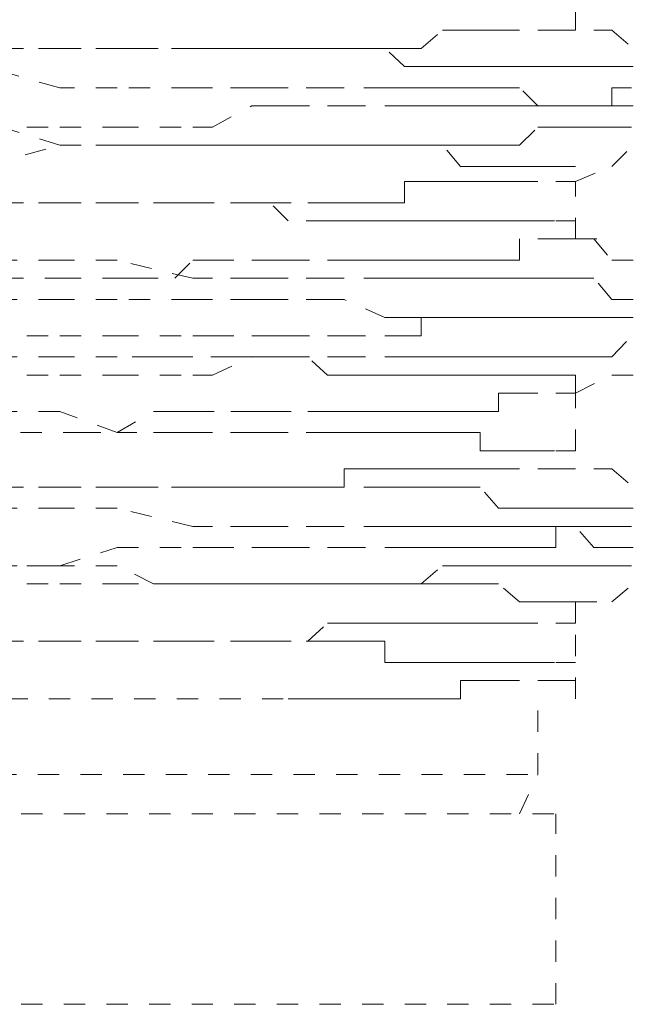
# Model space of a CAD drawing. Units: inches. Extents: x -1842 to 1363, y -1662 to 620.
# Drawn here: x -548 to -543, y -876 to -868 of the extents above; entities that cross this region are included whole.
import ezdxf

# ---------------------------------------------------------------- set-up
doc = ezdxf.new("R2010")
doc.units = ezdxf.units.IN
doc.header["$MEASUREMENT"] = 0
for name, pattern in [('AI-Linetype-1099', [0.352778, 0.176389, -0.176389]), ('AI-Linetype-1100', [0.352778, 0.176389, -0.176389]), ('AI-Linetype-1101', [0.352778, 0.176389, -0.176389]), ('AI-Linetype-1102', [0.352778, 0.176389, -0.176389]), ('AI-Linetype-1103', [0.352778, 0.176389, -0.176389]), ('AI-Linetype-1104', [0.352778, 0.176389, -0.176389]), ('AI-Linetype-1134', [0.352778, 0.176389, -0.176389]), ('AI-Linetype-1135', [0.352778, 0.176389, -0.176389]), ('AI-Linetype-1136', [0.352778, 0.176389, -0.176389]), ('AI-Linetype-1137', [0.352778, 0.176389, -0.176389]), ('AI-Linetype-1138', [0.352778, 0.176389, -0.176389]), ('AI-Linetype-1139', [0.352778, 0.176389, -0.176389]), ('AI-Linetype-1164', [0.352778, 0.176389, -0.176389]), ('AI-Linetype-1165', [0.352778, 0.176389, -0.176389]), ('AI-Linetype-1166', [0.352778, 0.176389, -0.176389]), ('AI-Linetype-1167', [0.352778, 0.176389, -0.176389]), ('AI-Linetype-1168', [0.352778, 0.176389, -0.176389]), ('AI-Linetype-1169', [0.352778, 0.176389, -0.176389]), ('AI-Linetype-1268', [0.352778, 0.176389, -0.176389]), ('AI-Linetype-1269', [0.352778, 0.176389, -0.176389]), ('AI-Linetype-1270', [0.352778, 0.176389, -0.176389]), ('AI-Linetype-1271', [0.352778, 0.176389, -0.176389]), ('AI-Linetype-1304', [0.352778, 0.176389, -0.176389]), ('AI-Linetype-1305', [0.352778, 0.176389, -0.176389]), ('AI-Linetype-1306', [0.352778, 0.176389, -0.176389]), ('AI-Linetype-1307', [0.352778, 0.176389, -0.176389]), ('AI-Linetype-1338', [0.352778, 0.176389, -0.176389]), ('AI-Linetype-1339', [0.352778, 0.176389, -0.176389]), ('AI-Linetype-1340', [0.352778, 0.176389, -0.176389]), ('AI-Linetype-1341', [0.352778, 0.176389, -0.176389]), ('AI-Linetype-142', [0.352778, 0.176389, -0.176389]), ('AI-Linetype-143', [0.352778, 0.176389, -0.176389]), ('AI-Linetype-144', [0.352778, 0.176389, -0.176389]), ('AI-Linetype-1456', [0.352778, 0.176389, -0.176389]), ('AI-Linetype-1457', [0.352778, 0.176389, -0.176389]), ('AI-Linetype-1458', [0.352778, 0.176389, -0.176389]), ('AI-Linetype-1459', [0.352778, 0.176389, -0.176389]), ('AI-Linetype-1460', [0.352778, 0.176389, -0.176389]), ('AI-Linetype-1461', [0.352778, 0.176389, -0.176389]), ('AI-Linetype-1491', [0.352778, 0.176389, -0.176389]), ('AI-Linetype-1492', [0.352778, 0.176389, -0.176389]), ('AI-Linetype-1493', [0.352778, 0.176389, -0.176389]), ('AI-Linetype-1494', [0.352778, 0.176389, -0.176389]), ('AI-Linetype-1495', [0.352778, 0.176389, -0.176389]), ('AI-Linetype-1496', [0.352778, 0.176389, -0.176389]), ('AI-Linetype-1527', [0.352778, 0.176389, -0.176389]), ('AI-Linetype-1528', [0.352778, 0.176389, -0.176389]), ('AI-Linetype-1529', [0.352778, 0.176389, -0.176389]), ('AI-Linetype-1530', [0.352778, 0.176389, -0.176389]), ('AI-Linetype-1531', [0.352778, 0.176389, -0.176389]), ('AI-Linetype-1532', [0.352778, 0.176389, -0.176389]), ('AI-Linetype-1622', [0.352778, 0.176389, -0.176389]), ('AI-Linetype-1623', [0.352778, 0.176389, -0.176389]), ('AI-Linetype-1656', [0.352778, 0.176389, -0.176389]), ('AI-Linetype-1657', [0.352778, 0.176389, -0.176389]), ('AI-Linetype-1658', [0.352778, 0.176389, -0.176389]), ('AI-Linetype-1659', [0.352778, 0.176389, -0.176389]), ('AI-Linetype-1692', [0.352778, 0.176389, -0.176389]), ('AI-Linetype-1693', [0.352778, 0.176389, -0.176389]), ('AI-Linetype-1694', [0.352778, 0.176389, -0.176389]), ('AI-Linetype-1695', [0.352778, 0.176389, -0.176389]), ('AI-Linetype-1728', [0.352778, 0.176389, -0.176389]), ('AI-Linetype-1729', [0.352778, 0.176389, -0.176389]), ('AI-Linetype-1744', [0.352778, 0.176389, -0.176389]), ('AI-Linetype-1747', [0.352778, 0.176389, -0.176389]), ('AI-Linetype-1762', [0.352778, 0.176389, -0.176389]), ('AI-Linetype-1763', [0.352778, 0.176389, -0.176389]), ('AI-Linetype-1764', [0.352778, 0.176389, -0.176389]), ('AI-Linetype-1768', [0.352778, 0.176389, -0.176389]), ('AI-Linetype-1773', [0.352778, 0.176389, -0.176389]), ('AI-Linetype-1862', [0.352778, 0.176389, -0.176389]), ('AI-Linetype-1863', [0.352778, 0.176389, -0.176389]), ('AI-Linetype-1868', [0.352778, 0.176389, -0.176389]), ('AI-Linetype-1869', [0.352778, 0.176389, -0.176389]), ('AI-Linetype-1878', [0.352778, 0.176389, -0.176389]), ('AI-Linetype-1879', [0.352778, 0.176389, -0.176389]), ('AI-Linetype-1884', [0.352778, 0.176389, -0.176389]), ('AI-Linetype-1885', [0.352778, 0.176389, -0.176389]), ('AI-Linetype-1896', [0.352778, 0.176389, -0.176389]), ('AI-Linetype-1897', [0.352778, 0.176389, -0.176389]), ('AI-Linetype-1902', [0.352778, 0.176389, -0.176389]), ('AI-Linetype-1903', [0.352778, 0.176389, -0.176389]), ('AI-Linetype-1947', [0.352778, 0.176389, -0.176389]), ('AI-Linetype-1948', [0.352778, 0.176389, -0.176389]), ('AI-Linetype-1949', [0.352778, 0.176389, -0.176389]), ('AI-Linetype-1950', [0.352778, 0.176389, -0.176389]), ('AI-Linetype-1951', [0.352778, 0.176389, -0.176389]), ('AI-Linetype-1952', [0.352778, 0.176389, -0.176389]), ('AI-Linetype-1953', [0.352778, 0.176389, -0.176389]), ('AI-Linetype-199', [0.352778, 0.176389, -0.176389]), ('AI-Linetype-201', [0.352778, 0.176389, -0.176389]), ('AI-Linetype-202', [0.352778, 0.176389, -0.176389]), ('AI-Linetype-203', [0.352778, 0.176389, -0.176389]), ('AI-Linetype-2030', [0.352778, 0.176389, -0.176389]), ('AI-Linetype-205', [0.352778, 0.176389, -0.176389]), ('AI-Linetype-206', [0.352778, 0.176389, -0.176389]), ('AI-Linetype-209', [0.352778, 0.176389, -0.176389]), ('AI-Linetype-210', [0.352778, 0.176389, -0.176389]), ('AI-Linetype-212', [0.352778, 0.176389, -0.176389]), ('AI-Linetype-214', [0.352778, 0.176389, -0.176389]), ('AI-Linetype-216', [0.352778, 0.176389, -0.176389]), ('AI-Linetype-217', [0.352778, 0.176389, -0.176389]), ('AI-Linetype-340', [0.352778, 0.176389, -0.176389]), ('AI-Linetype-341', [0.352778, 0.176389, -0.176389]), ('AI-Linetype-342', [0.352778, 0.176389, -0.176389]), ('AI-Linetype-343', [0.352778, 0.176389, -0.176389]), ('AI-Linetype-344', [0.352778, 0.176389, -0.176389]), ('AI-Linetype-345', [0.352778, 0.176389, -0.176389]), ('AI-Linetype-346', [0.352778, 0.176389, -0.176389]), ('AI-Linetype-407', [0.352778, 0.176389, -0.176389]), ('AI-Linetype-408', [0.352778, 0.176389, -0.176389]), ('AI-Linetype-409', [0.352778, 0.176389, -0.176389]), ('AI-Linetype-410', [0.352778, 0.176389, -0.176389]), ('AI-Linetype-411', [0.352778, 0.176389, -0.176389]), ('AI-Linetype-412', [0.352778, 0.176389, -0.176389]), ('AI-Linetype-413', [0.352778, 0.176389, -0.176389]), ('AI-Linetype-423', [0.352778, 0.176389, -0.176389]), ('AI-Linetype-424', [0.352778, 0.176389, -0.176389]), ('AI-Linetype-425', [0.352778, 0.176389, -0.176389]), ('AI-Linetype-426', [0.352778, 0.176389, -0.176389]), ('AI-Linetype-427', [0.352778, 0.176389, -0.176389]), ('AI-Linetype-428', [0.352778, 0.176389, -0.176389]), ('AI-Linetype-429', [0.352778, 0.176389, -0.176389]), ('AI-Linetype-482', [0.352778, 0.176389, -0.176389]), ('AI-Linetype-483', [0.352778, 0.176389, -0.176389]), ('AI-Linetype-488', [0.352778, 0.176389, -0.176389]), ('AI-Linetype-489', [0.352778, 0.176389, -0.176389]), ('AI-Linetype-498', [0.352778, 0.176389, -0.176389]), ('AI-Linetype-499', [0.352778, 0.176389, -0.176389]), ('AI-Linetype-504', [0.352778, 0.176389, -0.176389]), ('AI-Linetype-505', [0.352778, 0.176389, -0.176389]), ('AI-Linetype-514', [0.352778, 0.176389, -0.176389]), ('AI-Linetype-515', [0.352778, 0.176389, -0.176389]), ('AI-Linetype-520', [0.352778, 0.176389, -0.176389]), ('AI-Linetype-521', [0.352778, 0.176389, -0.176389]), ('AI-Linetype-559', [0.352778, 0.176389, -0.176389]), ('AI-Linetype-560', [0.352778, 0.176389, -0.176389]), ('AI-Linetype-561', [0.352778, 0.176389, -0.176389]), ('AI-Linetype-569', [0.352778, 0.176389, -0.176389]), ('AI-Linetype-570', [0.352778, 0.176389, -0.176389]), ('AI-Linetype-571', [0.352778, 0.176389, -0.176389]), ('AI-Linetype-572', [0.352778, 0.176389, -0.176389]), ('AI-Linetype-573', [0.352778, 0.176389, -0.176389]), ('AI-Linetype-574', [0.352778, 0.176389, -0.176389]), ('AI-Linetype-575', [0.352778, 0.176389, -0.176389]), ('AI-Linetype-576', [0.352778, 0.176389, -0.176389]), ('AI-Linetype-584', [0.352778, 0.176389, -0.176389]), ('AI-Linetype-585', [0.352778, 0.176389, -0.176389]), ('AI-Linetype-586', [0.352778, 0.176389, -0.176389]), ('AI-Linetype-587', [0.352778, 0.176389, -0.176389]), ('AI-Linetype-588', [0.352778, 0.176389, -0.176389]), ('AI-Linetype-589', [0.352778, 0.176389, -0.176389]), ('AI-Linetype-590', [0.352778, 0.176389, -0.176389])]:
    doc.linetypes.add(name, pattern=pattern)
doc.layers.add('图层 1', color=7, linetype='Continuous')

msp = doc.modelspace()

# ---------------------------------------------------------------- linework, layer by layer
at = {"layer": '图层 1', "color": 7, "linetype": 'AI-Linetype-1763', "lineweight": 5}
msp.add_lwpolyline([(-543.109, -867.7633), (-543.109, -867.112)], dxfattribs=at)
at = {"layer": '图层 1', "color": 7, "linetype": 'AI-Linetype-560', "lineweight": 5}
msp.add_lwpolyline([(-545.1629, -867.9136), (-545.0252, -867.9136), (-544.8498, -867.9136), (-544.687, -867.9136), (-544.5242, -867.9136), (-544.3864, -867.9136), (-544.2111, -867.7633), (-544.0608, -867.7633), (-543.898, -867.7633), (-543.7477, -867.7633), (-543.5724, -867.7633)], dxfattribs=at)
at = {"layer": '图层 1', "color": 7, "linetype": 'AI-Linetype-559', "lineweight": 5}
msp.add_lwpolyline([(-543.4221, -867.7633), (-543.2718, -867.7633), (-543.109, -867.7633)], dxfattribs=at)
at = {"layer": '图层 1', "color": 7, "linetype": 'AI-Linetype-217', "lineweight": 5}
msp.add_lwpolyline([(-542.9587, -867.7633), (-542.8084, -867.7633)], dxfattribs=at)
at = {"layer": '图层 1', "color": 7, "linetype": 'AI-Linetype-205', "lineweight": 5}
msp.add_lwpolyline([(-542.8084, -867.7633), (-542.633, -867.9136)], dxfattribs=at)
at = {"layer": '图层 1', "color": 7, "linetype": 'AI-Linetype-1456', "lineweight": 5}
msp.add_lwpolyline([(-547.3797, -867.9136), (-548.006, -867.9136)], dxfattribs=at)
at = {"layer": '图层 1', "color": 7, "linetype": 'AI-Linetype-1623', "lineweight": 5}
msp.add_lwpolyline([(-547.8557, -867.9136), (-547.3797, -867.9136)], dxfattribs=at)
at = {"layer": '图层 1', "color": 7, "linetype": 'AI-Linetype-1457', "lineweight": 5}
msp.add_lwpolyline([(-546.9038, -867.9136), (-547.3797, -867.9136)], dxfattribs=at)
at = {"layer": '图层 1', "color": 7, "linetype": 'AI-Linetype-1622', "lineweight": 5}
msp.add_lwpolyline([(-547.3797, -867.9136), (-546.9038, -867.9136)], dxfattribs=at)
at = {"layer": '图层 1', "color": 7, "linetype": 'AI-Linetype-561', "lineweight": 5}
msp.add_lwpolyline([(-546.9038, -867.9136), (-546.741, -867.9136), (-546.4279, -867.9136), (-546.2776, -867.9136), (-546.1148, -867.9136), (-545.7892, -867.9136), (-545.6389, -867.9136), (-545.4886, -867.9136), (-545.1629, -867.9136)], dxfattribs=at)
at = {"layer": '图层 1', "color": 7, "linetype": 'AI-Linetype-1458', "lineweight": 5}
msp.add_lwpolyline([(-546.2776, -867.9136), (-546.9038, -867.9136)], dxfattribs=at)
at = {"layer": '图层 1', "color": 7, "linetype": 'AI-Linetype-482', "lineweight": 5}
msp.add_lwpolyline([(-544.5242, -868.0639), (-544.687, -867.9136), (-545.0252, -867.9136), (-545.1629, -867.9136), (-545.4886, -867.9136), (-545.6389, -867.9136), (-545.7892, -867.9136), (-546.1148, -867.9136), (-546.2776, -867.9136)], dxfattribs=at)
at = {"layer": '图层 1', "color": 7, "linetype": 'AI-Linetype-1099', "lineweight": 5}
msp.add_lwpolyline([(-547.3797, -868.2392), (-548.006, -868.0639)], dxfattribs=at)
at = {"layer": '图层 1', "color": 7, "linetype": 'AI-Linetype-483', "lineweight": 5}
msp.add_lwpolyline([(-542.633, -868.0639), (-542.8084, -868.0639), (-542.9587, -868.0639), (-543.109, -868.0639), (-543.2718, -868.0639), (-543.4221, -868.0639), (-543.5724, -868.0639), (-543.7477, -868.0639), (-543.898, -868.0639), (-544.0608, -868.0639), (-544.2111, -868.0639), (-544.3864, -868.0639), (-544.5242, -868.0639)], dxfattribs=at)
at = {"layer": '图层 1', "color": 7, "linetype": 'AI-Linetype-1100', "lineweight": 5}
msp.add_lwpolyline([(-546.9038, -868.2392), (-547.3797, -868.2392)], dxfattribs=at)
at = {"layer": '图层 1', "color": 7, "linetype": 'AI-Linetype-1101', "lineweight": 5}
msp.add_lwpolyline([(-546.2776, -868.2392), (-546.9038, -868.2392)], dxfattribs=at)
at = {"layer": '图层 1', "color": 7, "linetype": 'AI-Linetype-1862', "lineweight": 5}
msp.add_lwpolyline([(-544.5242, -868.2392), (-544.687, -868.2392), (-545.0252, -868.2392), (-545.1629, -868.2392), (-545.4886, -868.2392), (-545.6389, -868.2392), (-545.7892, -868.2392), (-546.1148, -868.2392), (-546.2776, -868.2392)], dxfattribs=at)
at = {"layer": '图层 1', "color": 7, "linetype": 'AI-Linetype-488', "lineweight": 5}
msp.add_lwpolyline([(-544.5242, -868.3895), (-544.3864, -868.3895), (-544.2111, -868.3895), (-544.0608, -868.3895), (-543.898, -868.3895), (-543.7477, -868.3895), (-543.5724, -868.3895), (-543.4221, -868.3895), (-543.2718, -868.3895), (-543.109, -868.3895), (-542.9587, -868.3895), (-542.8084, -868.3895), (-542.8084, -868.2392), (-542.6456, -868.2392)], dxfattribs=at)
at = {"layer": '图层 1', "color": 7, "linetype": 'AI-Linetype-1863', "lineweight": 5}
msp.add_lwpolyline([(-542.633, -868.3895), (-542.8084, -868.3895), (-542.9587, -868.3895), (-543.109, -868.3895), (-543.2718, -868.3895), (-543.4221, -868.3895), (-543.5724, -868.2392), (-543.7477, -868.2392), (-543.898, -868.2392), (-544.0608, -868.2392), (-544.2111, -868.2392), (-544.3864, -868.2392), (-544.5242, -868.2392)], dxfattribs=at)
at = {"layer": '图层 1', "color": 7, "linetype": 'AI-Linetype-489', "lineweight": 5}
msp.add_lwpolyline([(-546.2776, -868.5648), (-546.1148, -868.5648), (-545.7892, -868.3895), (-545.6389, -868.3895), (-545.4886, -868.3895), (-545.1629, -868.3895), (-545.0252, -868.3895), (-544.687, -868.3895), (-544.5242, -868.3895)], dxfattribs=at)
at = {"layer": '图层 1', "color": 7, "linetype": 'AI-Linetype-1461', "lineweight": 5}
msp.add_lwpolyline([(-548.006, -868.5648), (-547.3797, -868.5648)], dxfattribs=at)
at = {"layer": '图层 1', "color": 7, "linetype": 'AI-Linetype-1268', "lineweight": 5}
msp.add_lwpolyline([(-547.3797, -868.7151), (-547.8557, -868.5648)], dxfattribs=at)
at = {"layer": '图层 1', "color": 7, "linetype": 'AI-Linetype-1460', "lineweight": 5}
msp.add_lwpolyline([(-547.3797, -868.5648), (-546.9038, -868.5648)], dxfattribs=at)
at = {"layer": '图层 1', "color": 7, "linetype": 'AI-Linetype-1459', "lineweight": 5}
msp.add_lwpolyline([(-546.9038, -868.5648), (-546.2776, -868.5648)], dxfattribs=at)
at = {"layer": '图层 1', "color": 7, "linetype": 'AI-Linetype-1868', "lineweight": 5}
msp.add_lwpolyline([(-544.5242, -868.7151), (-544.3864, -868.7151), (-544.2111, -868.7151), (-544.0608, -868.7151), (-543.898, -868.7151), (-543.7477, -868.7151), (-543.5724, -868.7151), (-543.4221, -868.5648), (-543.2718, -868.5648), (-543.109, -868.5648), (-542.9587, -868.5648), (-542.8084, -868.5648), (-542.6456, -868.5648)], dxfattribs=at)
at = {"layer": '图层 1', "color": 7, "linetype": 'AI-Linetype-1104', "lineweight": 5}
msp.add_lwpolyline([(-548.006, -868.8905), (-547.3797, -868.7151)], dxfattribs=at)
at = {"layer": '图层 1', "color": 7, "linetype": 'AI-Linetype-1103', "lineweight": 5}
msp.add_lwpolyline([(-547.3797, -868.7151), (-546.9038, -868.7151)], dxfattribs=at)
at = {"layer": '图层 1', "color": 7, "linetype": 'AI-Linetype-1269', "lineweight": 5}
msp.add_lwpolyline([(-546.9038, -868.7151), (-547.3797, -868.7151)], dxfattribs=at)
at = {"layer": '图层 1', "color": 7, "linetype": 'AI-Linetype-1102', "lineweight": 5}
msp.add_lwpolyline([(-546.9038, -868.7151), (-546.2776, -868.7151)], dxfattribs=at)
at = {"layer": '图层 1', "color": 7, "linetype": 'AI-Linetype-1947', "lineweight": 5}
msp.add_lwpolyline([(-545.1629, -868.7151), (-545.3258, -868.7151), (-545.6389, -868.7151), (-545.7892, -868.7151), (-545.952, -868.7151), (-546.2776, -868.7151), (-546.4279, -868.7151), (-546.6032, -868.7151), (-546.9038, -868.7151)], dxfattribs=at)
at = {"layer": '图层 1', "color": 7, "linetype": 'AI-Linetype-1869', "lineweight": 5}
msp.add_lwpolyline([(-546.2776, -868.7151), (-546.1148, -868.7151), (-545.7892, -868.7151), (-545.6389, -868.7151), (-545.4886, -868.7151), (-545.1629, -868.7151), (-545.0252, -868.7151), (-544.687, -868.7151), (-544.5242, -868.7151)], dxfattribs=at)
at = {"layer": '图层 1', "color": 7, "linetype": 'AI-Linetype-1948', "lineweight": 5}
msp.add_lwpolyline([(-543.4221, -868.8905), (-543.5724, -868.8905), (-543.7477, -868.8905), (-543.898, -868.8905), (-544.0608, -868.8905), (-544.2111, -868.7151), (-544.3864, -868.7151), (-544.5242, -868.7151), (-544.687, -868.7151), (-544.8498, -868.7151), (-545.0252, -868.7151), (-545.1629, -868.7151)], dxfattribs=at)
at = {"layer": '图层 1', "color": 7, "linetype": 'AI-Linetype-199', "lineweight": 5}
msp.add_lwpolyline([(-542.8084, -868.8905), (-542.633, -868.7151)], dxfattribs=at)
at = {"layer": '图层 1', "color": 7, "linetype": 'AI-Linetype-1949', "lineweight": 5}
msp.add_lwpolyline([(-543.4221, -868.8905), (-543.2718, -868.8905)], dxfattribs=at)
at = {"layer": '图层 1', "color": 7, "linetype": 'AI-Linetype-1950', "lineweight": 5}
msp.add_lwpolyline([(-543.109, -868.8905), (-543.2718, -868.8905)], dxfattribs=at)
at = {"layer": '图层 1', "color": 7, "linetype": 'AI-Linetype-209', "lineweight": 5}
msp.add_lwpolyline([(-543.109, -869.0157), (-542.8209, -868.8905)], dxfattribs=at)
at = {"layer": '图层 1', "color": 7, "linetype": 'AI-Linetype-1952', "lineweight": 5}
msp.add_lwpolyline([(-545.1629, -869.191), (-545.0252, -869.191), (-544.8498, -869.191), (-544.687, -869.191), (-544.5242, -869.191), (-544.5242, -869.0157), (-544.3864, -869.0157), (-544.2111, -869.0157), (-544.0608, -869.0157), (-543.898, -869.0157), (-543.7477, -869.0157), (-543.5724, -869.0157), (-543.4221, -869.0157)], dxfattribs=at)
at = {"layer": '图层 1', "color": 7, "linetype": 'AI-Linetype-1951', "lineweight": 5}
msp.add_lwpolyline([(-543.2718, -869.0157), (-543.109, -869.0157)], dxfattribs=at)
at = {"layer": '图层 1', "color": 7, "linetype": 'AI-Linetype-1764', "lineweight": 5}
msp.add_lwpolyline([(-543.109, -869.4916), (-543.109, -869.0157)], dxfattribs=at)
at = {"layer": '图层 1', "color": 7, "linetype": 'AI-Linetype-1271', "lineweight": 5}
msp.add_lwpolyline([(-547.8557, -869.191), (-547.3797, -869.191)], dxfattribs=at)
at = {"layer": '图层 1', "color": 7, "linetype": 'AI-Linetype-1656', "lineweight": 5}
msp.add_lwpolyline([(-547.3797, -869.191), (-547.8557, -869.191)], dxfattribs=at)
at = {"layer": '图层 1', "color": 7, "linetype": 'AI-Linetype-1270', "lineweight": 5}
msp.add_lwpolyline([(-547.3797, -869.191), (-546.9038, -869.191)], dxfattribs=at)
at = {"layer": '图层 1', "color": 7, "linetype": 'AI-Linetype-1657', "lineweight": 5}
msp.add_lwpolyline([(-546.9038, -869.191), (-547.3797, -869.191)], dxfattribs=at)
at = {"layer": '图层 1', "color": 7, "linetype": 'AI-Linetype-569', "lineweight": 5}
msp.add_lwpolyline([(-545.1629, -869.3413), (-545.4886, -869.3413), (-545.6389, -869.191), (-545.7892, -869.191), (-546.1148, -869.191), (-546.2776, -869.191), (-546.4279, -869.191), (-546.741, -869.191), (-546.9038, -869.191)], dxfattribs=at)
at = {"layer": '图层 1', "color": 7, "linetype": 'AI-Linetype-1953', "lineweight": 5}
msp.add_lwpolyline([(-546.9038, -869.191), (-546.6032, -869.191), (-546.4279, -869.191), (-546.2776, -869.191), (-545.9645, -869.191), (-545.7892, -869.191), (-545.6389, -869.191), (-545.3258, -869.191), (-545.1629, -869.191)], dxfattribs=at)
at = {"layer": '图层 1', "color": 7, "linetype": 'AI-Linetype-570', "lineweight": 5}
msp.add_lwpolyline([(-543.5724, -869.3413), (-543.7477, -869.3413), (-543.898, -869.3413), (-544.0608, -869.3413), (-544.2111, -869.3413), (-544.3864, -869.3413), (-544.5242, -869.3413), (-544.687, -869.3413), (-544.8498, -869.3413), (-545.0252, -869.3413), (-545.1629, -869.3413)], dxfattribs=at)
at = {"layer": '图层 1', "color": 7, "linetype": 'AI-Linetype-571', "lineweight": 5}
msp.add_lwpolyline([(-543.5724, -869.3413), (-543.4221, -869.3413), (-543.2843, -869.3413)], dxfattribs=at)
at = {"layer": '图层 1', "color": 7, "linetype": 'AI-Linetype-572', "lineweight": 5}
msp.add_lwpolyline([(-543.109, -869.4916), (-543.109, -869.3413), (-543.2718, -869.3413)], dxfattribs=at)
at = {"layer": '图层 1', "color": 7, "linetype": 'AI-Linetype-575', "lineweight": 5}
msp.add_lwpolyline([(-545.1629, -869.667), (-545.0252, -869.667), (-544.8498, -869.667), (-544.687, -869.667), (-544.5242, -869.667), (-544.3864, -869.667), (-544.2111, -869.667), (-544.0608, -869.667), (-543.898, -869.667), (-543.7477, -869.667), (-543.5724, -869.667), (-543.5724, -869.4916)], dxfattribs=at)
at = {"layer": '图层 1', "color": 7, "linetype": 'AI-Linetype-574', "lineweight": 5}
msp.add_lwpolyline([(-543.109, -869.4916), (-543.2718, -869.4916), (-543.4221, -869.4916)], dxfattribs=at)
at = {"layer": '图层 1', "color": 7, "linetype": 'AI-Linetype-573', "lineweight": 5}
msp.add_lwpolyline([(-543.109, -869.4916), (-542.8209, -869.4916)], dxfattribs=at)
at = {"layer": '图层 1', "color": 7, "linetype": 'AI-Linetype-216', "lineweight": 5}
msp.add_lwpolyline([(-542.9587, -869.4916), (-542.8084, -869.667)], dxfattribs=at)
at = {"layer": '图层 1', "color": 7, "linetype": 'AI-Linetype-1491', "lineweight": 5}
msp.add_lwpolyline([(-547.3797, -869.667), (-548.006, -869.667)], dxfattribs=at)
at = {"layer": '图层 1', "color": 7, "linetype": 'AI-Linetype-1492', "lineweight": 5}
msp.add_lwpolyline([(-546.9038, -869.667), (-547.3797, -869.667)], dxfattribs=at)
at = {"layer": '图层 1', "color": 7, "linetype": 'AI-Linetype-576', "lineweight": 5}
msp.add_lwpolyline([(-546.9038, -869.8173), (-546.741, -869.8173), (-546.4279, -869.8173), (-546.2776, -869.667), (-546.1148, -869.667), (-545.7892, -869.667), (-545.6389, -869.667), (-545.4886, -869.667), (-545.1629, -869.667)], dxfattribs=at)
at = {"layer": '图层 1', "color": 7, "linetype": 'AI-Linetype-1493', "lineweight": 5}
msp.add_lwpolyline([(-546.2776, -869.8173), (-546.9038, -869.667)], dxfattribs=at)
at = {"layer": '图层 1', "color": 7, "linetype": 'AI-Linetype-203', "lineweight": 5}
msp.add_lwpolyline([(-542.8084, -869.667), (-542.633, -869.667)], dxfattribs=at)
at = {"layer": '图层 1', "color": 7, "linetype": 'AI-Linetype-1659', "lineweight": 5}
msp.add_lwpolyline([(-547.8557, -869.8173), (-547.3797, -869.8173)], dxfattribs=at)
at = {"layer": '图层 1', "color": 7, "linetype": 'AI-Linetype-1658', "lineweight": 5}
msp.add_lwpolyline([(-547.3797, -869.8173), (-546.9038, -869.8173)], dxfattribs=at)
at = {"layer": '图层 1', "color": 7, "linetype": 'AI-Linetype-498', "lineweight": 5}
msp.add_lwpolyline([(-544.5242, -869.8173), (-544.687, -869.8173), (-545.0252, -869.8173), (-545.1629, -869.8173), (-545.4886, -869.8173), (-545.6389, -869.8173), (-545.7892, -869.8173), (-546.1148, -869.8173), (-546.2776, -869.8173)], dxfattribs=at)
at = {"layer": '图层 1', "color": 7, "linetype": 'AI-Linetype-499', "lineweight": 5}
msp.add_lwpolyline([(-542.633, -869.9926), (-542.8084, -869.9926), (-542.9587, -869.8173), (-543.109, -869.8173), (-543.2718, -869.8173), (-543.4221, -869.8173), (-543.5724, -869.8173), (-543.7477, -869.8173), (-543.898, -869.8173), (-544.0608, -869.8173), (-544.2111, -869.8173), (-544.3864, -869.8173), (-544.5242, -869.8173)], dxfattribs=at)
at = {"layer": '图层 1', "color": 7, "linetype": 'AI-Linetype-1134', "lineweight": 5}
msp.add_lwpolyline([(-547.3797, -869.9926), (-548.006, -869.9926)], dxfattribs=at)
at = {"layer": '图层 1', "color": 7, "linetype": 'AI-Linetype-1135', "lineweight": 5}
msp.add_lwpolyline([(-546.9038, -869.9926), (-547.3797, -869.9926)], dxfattribs=at)
at = {"layer": '图层 1', "color": 7, "linetype": 'AI-Linetype-1136', "lineweight": 5}
msp.add_lwpolyline([(-546.2776, -869.9926), (-546.9038, -869.9926)], dxfattribs=at)
at = {"layer": '图层 1', "color": 7, "linetype": 'AI-Linetype-1878', "lineweight": 5}
msp.add_lwpolyline([(-544.5242, -870.1429), (-544.687, -870.1429), (-545.0252, -869.9926), (-545.1629, -869.9926), (-545.4886, -869.9926), (-545.6389, -869.9926), (-545.7892, -869.9926), (-546.1148, -869.9926), (-546.2776, -869.9926)], dxfattribs=at)
at = {"layer": '图层 1', "color": 7, "linetype": 'AI-Linetype-504', "lineweight": 5}
msp.add_lwpolyline([(-544.5242, -870.2932), (-544.3864, -870.2932), (-544.3864, -870.1429), (-544.2111, -870.1429), (-544.0608, -870.1429), (-543.898, -870.1429), (-543.7477, -870.1429), (-543.5724, -870.1429), (-543.4221, -870.1429), (-543.2718, -870.1429), (-543.109, -870.1429), (-542.9587, -870.1429), (-542.8084, -870.1429), (-542.6456, -870.1429)], dxfattribs=at)
at = {"layer": '图层 1', "color": 7, "linetype": 'AI-Linetype-1879', "lineweight": 5}
msp.add_lwpolyline([(-542.633, -870.1429), (-542.8084, -870.1429), (-542.9587, -870.1429), (-543.109, -870.1429), (-543.2718, -870.1429), (-543.4221, -870.1429), (-543.5724, -870.1429), (-543.7477, -870.1429), (-543.898, -870.1429), (-544.0608, -870.1429), (-544.2111, -870.1429), (-544.3864, -870.1429), (-544.5242, -870.1429)], dxfattribs=at)
at = {"layer": '图层 1', "color": 7, "linetype": 'AI-Linetype-1496', "lineweight": 5}
msp.add_lwpolyline([(-548.006, -870.2932), (-547.3797, -870.2932)], dxfattribs=at)
at = {"layer": '图层 1', "color": 7, "linetype": 'AI-Linetype-1495', "lineweight": 5}
msp.add_lwpolyline([(-547.3797, -870.2932), (-546.9038, -870.2932)], dxfattribs=at)
at = {"layer": '图层 1', "color": 7, "linetype": 'AI-Linetype-1494', "lineweight": 5}
msp.add_lwpolyline([(-546.9038, -870.2932), (-546.2776, -870.2932)], dxfattribs=at)
at = {"layer": '图层 1', "color": 7, "linetype": 'AI-Linetype-505', "lineweight": 5}
msp.add_lwpolyline([(-546.2776, -870.2932), (-546.1148, -870.2932), (-545.7892, -870.2932), (-545.6389, -870.2932), (-545.4886, -870.2932), (-545.1629, -870.2932), (-545.0252, -870.2932), (-544.687, -870.2932), (-544.5242, -870.2932)], dxfattribs=at)
at = {"layer": '图层 1', "color": 7, "linetype": 'AI-Linetype-1884', "lineweight": 5}
msp.add_lwpolyline([(-544.5242, -870.4685), (-544.3864, -870.4685), (-544.2111, -870.4685), (-544.0608, -870.4685), (-543.898, -870.4685), (-543.7477, -870.4685), (-543.5724, -870.4685), (-543.4221, -870.4685), (-543.2718, -870.4685), (-543.109, -870.4685), (-542.9587, -870.4685), (-542.8084, -870.4685), (-542.6456, -870.2932)], dxfattribs=at)
at = {"layer": '图层 1', "color": 7, "linetype": 'AI-Linetype-1304', "lineweight": 5}
msp.add_lwpolyline([(-547.3797, -870.4685), (-547.8557, -870.4685)], dxfattribs=at)
at = {"layer": '图层 1', "color": 7, "linetype": 'AI-Linetype-1305', "lineweight": 5}
msp.add_lwpolyline([(-546.9038, -870.4685), (-547.3797, -870.4685)], dxfattribs=at)
at = {"layer": '图层 1', "color": 7, "linetype": 'AI-Linetype-407', "lineweight": 5}
msp.add_lwpolyline([(-545.1629, -870.6188), (-545.3258, -870.4685), (-545.6389, -870.4685), (-545.7892, -870.4685), (-545.952, -870.4685), (-546.2776, -870.4685), (-546.4279, -870.4685), (-546.6032, -870.4685), (-546.9038, -870.4685)], dxfattribs=at)
at = {"layer": '图层 1', "color": 7, "linetype": 'AI-Linetype-1885', "lineweight": 5}
msp.add_lwpolyline([(-546.2776, -870.6188), (-546.1148, -870.6188), (-545.7892, -870.4685), (-545.6389, -870.4685), (-545.4886, -870.4685), (-545.1629, -870.4685), (-545.0252, -870.4685), (-544.687, -870.4685), (-544.5242, -870.4685)], dxfattribs=at)
at = {"layer": '图层 1', "color": 7, "linetype": 'AI-Linetype-1139', "lineweight": 5}
msp.add_lwpolyline([(-548.006, -870.6188), (-547.3797, -870.6188)], dxfattribs=at)
at = {"layer": '图层 1', "color": 7, "linetype": 'AI-Linetype-1138', "lineweight": 5}
msp.add_lwpolyline([(-547.3797, -870.6188), (-546.9038, -870.6188)], dxfattribs=at)
at = {"layer": '图层 1', "color": 7, "linetype": 'AI-Linetype-1137', "lineweight": 5}
msp.add_lwpolyline([(-546.9038, -870.6188), (-546.2776, -870.6188)], dxfattribs=at)
at = {"layer": '图层 1', "color": 7, "linetype": 'AI-Linetype-408', "lineweight": 5}
msp.add_lwpolyline([(-543.4221, -870.6188), (-543.5724, -870.6188), (-543.7477, -870.6188), (-543.898, -870.6188), (-544.0608, -870.6188), (-544.2111, -870.6188), (-544.3864, -870.6188), (-544.5242, -870.6188), (-544.687, -870.6188), (-544.8498, -870.6188), (-545.0252, -870.6188), (-545.1629, -870.6188)], dxfattribs=at)
at = {"layer": '图层 1', "color": 7, "linetype": 'AI-Linetype-409', "lineweight": 5}
msp.add_lwpolyline([(-543.4221, -870.6188), (-543.2718, -870.6188)], dxfattribs=at)
at = {"layer": '图层 1', "color": 7, "linetype": 'AI-Linetype-410', "lineweight": 5}
msp.add_lwpolyline([(-543.109, -870.7691), (-543.109, -870.6188), (-543.2718, -870.6188)], dxfattribs=at)
at = {"layer": '图层 1', "color": 7, "linetype": 'AI-Linetype-212', "lineweight": 5}
msp.add_lwpolyline([(-543.109, -870.7691), (-542.8209, -870.6188)], dxfattribs=at)
at = {"layer": '图层 1', "color": 7, "linetype": 'AI-Linetype-202', "lineweight": 5}
msp.add_lwpolyline([(-542.8084, -870.6188), (-542.633, -870.6188)], dxfattribs=at)
at = {"layer": '图层 1', "color": 7, "linetype": 'AI-Linetype-412', "lineweight": 5}
msp.add_lwpolyline([(-545.1629, -870.9194), (-545.0252, -870.9194), (-544.8498, -870.9194), (-544.687, -870.9194), (-544.5242, -870.9194), (-544.3864, -870.9194), (-544.2111, -870.9194), (-544.0608, -870.9194), (-543.898, -870.9194), (-543.7477, -870.9194), (-543.7477, -870.7691), (-543.5724, -870.7691), (-543.4221, -870.7691)], dxfattribs=at)
at = {"layer": '图层 1', "color": 7, "linetype": 'AI-Linetype-411', "lineweight": 5}
msp.add_lwpolyline([(-543.2718, -870.7691), (-543.109, -870.7691)], dxfattribs=at)
at = {"layer": '图层 1', "color": 7, "linetype": 'AI-Linetype-1762', "lineweight": 5}
msp.add_lwpolyline([(-543.109, -871.245), (-543.109, -870.7691)], dxfattribs=at)
at = {"layer": '图层 1', "color": 7, "linetype": 'AI-Linetype-1692', "lineweight": 5}
msp.add_lwpolyline([(-547.3797, -870.9194), (-547.8557, -870.9194)], dxfattribs=at)
at = {"layer": '图层 1', "color": 7, "linetype": 'AI-Linetype-1693', "lineweight": 5}
msp.add_lwpolyline([(-546.9038, -871.0947), (-547.3797, -870.9194)], dxfattribs=at)
at = {"layer": '图层 1', "color": 7, "linetype": 'AI-Linetype-413', "lineweight": 5}
msp.add_lwpolyline([(-546.9038, -871.0947), (-546.6032, -870.9194), (-546.4279, -870.9194), (-546.2776, -870.9194), (-545.9645, -870.9194), (-545.7892, -870.9194), (-545.6389, -870.9194), (-545.3258, -870.9194), (-545.1629, -870.9194)], dxfattribs=at)
at = {"layer": '图层 1', "color": 7, "linetype": 'AI-Linetype-1307', "lineweight": 5}
msp.add_lwpolyline([(-547.7054, -871.0947), (-547.2169, -871.0947)], dxfattribs=at)
at = {"layer": '图层 1', "color": 7, "linetype": 'AI-Linetype-1306', "lineweight": 5}
msp.add_lwpolyline([(-547.2169, -871.0947), (-546.9038, -871.0947)], dxfattribs=at)
at = {"layer": '图层 1', "color": 7, "linetype": 'AI-Linetype-584', "lineweight": 5}
msp.add_lwpolyline([(-545.1629, -871.0947), (-545.4886, -871.0947), (-545.6389, -871.0947), (-545.7892, -871.0947), (-546.1148, -871.0947), (-546.2776, -871.0947), (-546.4279, -871.0947), (-546.741, -871.0947), (-546.9038, -871.0947)], dxfattribs=at)
at = {"layer": '图层 1', "color": 7, "linetype": 'AI-Linetype-585', "lineweight": 5}
msp.add_lwpolyline([(-543.5724, -871.245), (-543.7477, -871.245), (-543.898, -871.245), (-543.898, -871.0947), (-544.0608, -871.0947), (-544.2111, -871.0947), (-544.3864, -871.0947), (-544.5242, -871.0947), (-544.687, -871.0947), (-544.8498, -871.0947), (-545.0252, -871.0947), (-545.1629, -871.0947)], dxfattribs=at)
at = {"layer": '图层 1', "color": 7, "linetype": 'AI-Linetype-586', "lineweight": 5}
msp.add_lwpolyline([(-543.5724, -871.245), (-543.4221, -871.245), (-543.2843, -871.245)], dxfattribs=at)
at = {"layer": '图层 1', "color": 7, "linetype": 'AI-Linetype-587', "lineweight": 5}
msp.add_lwpolyline([(-543.109, -871.245), (-543.2718, -871.245)], dxfattribs=at)
at = {"layer": '图层 1', "color": 7, "linetype": 'AI-Linetype-589', "lineweight": 5}
msp.add_lwpolyline([(-545.1629, -871.5456), (-545.0252, -871.5456), (-545.0252, -871.3953), (-544.8498, -871.3953), (-544.687, -871.3953), (-544.5242, -871.3953), (-544.3864, -871.3953), (-544.2111, -871.3953), (-544.0608, -871.3953), (-543.898, -871.3953), (-543.7477, -871.3953), (-543.5724, -871.3953)], dxfattribs=at)
at = {"layer": '图层 1', "color": 7, "linetype": 'AI-Linetype-588', "lineweight": 5}
msp.add_lwpolyline([(-543.4221, -871.3953), (-543.2718, -871.3953), (-543.109, -871.3953)], dxfattribs=at)
at = {"layer": '图层 1', "color": 7, "linetype": 'AI-Linetype-214', "lineweight": 5}
msp.add_lwpolyline([(-542.9587, -871.3953), (-542.8084, -871.3953)], dxfattribs=at)
at = {"layer": '图层 1', "color": 7, "linetype": 'AI-Linetype-206', "lineweight": 5}
msp.add_lwpolyline([(-542.8084, -871.3953), (-542.633, -871.5456)], dxfattribs=at)
at = {"layer": '图层 1', "color": 7, "linetype": 'AI-Linetype-1527', "lineweight": 5}
msp.add_lwpolyline([(-547.3797, -871.5456), (-548.006, -871.5456)], dxfattribs=at)
at = {"layer": '图层 1', "color": 7, "linetype": 'AI-Linetype-1695', "lineweight": 5}
msp.add_lwpolyline([(-547.8557, -871.5456), (-547.3797, -871.5456)], dxfattribs=at)
at = {"layer": '图层 1', "color": 7, "linetype": 'AI-Linetype-1528', "lineweight": 5}
msp.add_lwpolyline([(-546.9038, -871.5456), (-547.3797, -871.5456)], dxfattribs=at)
at = {"layer": '图层 1', "color": 7, "linetype": 'AI-Linetype-1694', "lineweight": 5}
msp.add_lwpolyline([(-547.3797, -871.5456), (-546.9038, -871.5456)], dxfattribs=at)
at = {"layer": '图层 1', "color": 7, "linetype": 'AI-Linetype-590', "lineweight": 5}
msp.add_lwpolyline([(-546.9038, -871.5456), (-546.741, -871.5456), (-546.4279, -871.5456), (-546.2776, -871.5456), (-546.1148, -871.5456), (-545.7892, -871.5456), (-545.6389, -871.5456), (-545.4886, -871.5456), (-545.1629, -871.5456)], dxfattribs=at)
at = {"layer": '图层 1', "color": 7, "linetype": 'AI-Linetype-1529', "lineweight": 5}
msp.add_lwpolyline([(-546.2776, -871.5456), (-546.9038, -871.5456)], dxfattribs=at)
at = {"layer": '图层 1', "color": 7, "linetype": 'AI-Linetype-514', "lineweight": 5}
msp.add_lwpolyline([(-544.5242, -871.5456), (-544.687, -871.5456), (-545.0252, -871.5456), (-545.1629, -871.5456), (-545.4886, -871.5456), (-545.6389, -871.5456), (-545.7892, -871.5456), (-546.1148, -871.5456), (-546.2776, -871.5456)], dxfattribs=at)
at = {"layer": '图层 1', "color": 7, "linetype": 'AI-Linetype-515', "lineweight": 5}
msp.add_lwpolyline([(-542.633, -871.721), (-542.8084, -871.721), (-542.9587, -871.721), (-543.109, -871.721), (-543.2718, -871.721), (-543.4221, -871.721), (-543.5724, -871.721), (-543.7477, -871.721), (-543.898, -871.5456), (-544.0608, -871.5456), (-544.2111, -871.5456), (-544.3864, -871.5456), (-544.5242, -871.5456)], dxfattribs=at)
at = {"layer": '图层 1', "color": 7, "linetype": 'AI-Linetype-1164', "lineweight": 5}
msp.add_lwpolyline([(-547.3797, -871.721), (-548.006, -871.721)], dxfattribs=at)
at = {"layer": '图层 1', "color": 7, "linetype": 'AI-Linetype-1165', "lineweight": 5}
msp.add_lwpolyline([(-546.9038, -871.721), (-547.3797, -871.721)], dxfattribs=at)
at = {"layer": '图层 1', "color": 7, "linetype": 'AI-Linetype-1166', "lineweight": 5}
msp.add_lwpolyline([(-546.2776, -871.8712), (-546.9038, -871.721)], dxfattribs=at)
at = {"layer": '图层 1', "color": 7, "linetype": 'AI-Linetype-1896', "lineweight": 5}
msp.add_lwpolyline([(-544.5242, -871.8712), (-544.687, -871.8712), (-545.0252, -871.8712), (-545.1629, -871.8712), (-545.4886, -871.8712), (-545.6389, -871.8712), (-545.7892, -871.8712), (-546.1148, -871.8712), (-546.2776, -871.8712)], dxfattribs=at)
at = {"layer": '图层 1', "color": 7, "linetype": 'AI-Linetype-520', "lineweight": 5}
msp.add_lwpolyline([(-544.5242, -872.0466), (-544.3864, -872.0466), (-544.2111, -872.0466), (-544.0608, -872.0466), (-543.898, -872.0466), (-543.7477, -872.0466), (-543.5724, -872.0466), (-543.4221, -872.0466), (-543.2718, -872.0466), (-543.2718, -871.8712), (-543.109, -871.8712), (-542.9587, -871.8712), (-542.8084, -871.8712), (-542.6456, -871.8712)], dxfattribs=at)
at = {"layer": '图层 1', "color": 7, "linetype": 'AI-Linetype-1897', "lineweight": 5}
msp.add_lwpolyline([(-542.633, -872.0466), (-542.8084, -872.0466), (-542.9587, -872.0466), (-543.109, -871.8712), (-543.2718, -871.8712), (-543.4221, -871.8712), (-543.5724, -871.8712), (-543.7477, -871.8712), (-543.898, -871.8712), (-544.0608, -871.8712), (-544.2111, -871.8712), (-544.3864, -871.8712), (-544.5242, -871.8712)], dxfattribs=at)
at = {"layer": '图层 1', "color": 7, "linetype": 'AI-Linetype-1531', "lineweight": 5}
msp.add_lwpolyline([(-547.3797, -872.1969), (-546.9038, -872.0466)], dxfattribs=at)
at = {"layer": '图层 1', "color": 7, "linetype": 'AI-Linetype-1530', "lineweight": 5}
msp.add_lwpolyline([(-546.9038, -872.0466), (-546.2776, -872.0466)], dxfattribs=at)
at = {"layer": '图层 1', "color": 7, "linetype": 'AI-Linetype-521', "lineweight": 5}
msp.add_lwpolyline([(-546.2776, -872.0466), (-546.1148, -872.0466), (-545.7892, -872.0466), (-545.6389, -872.0466), (-545.4886, -872.0466), (-545.1629, -872.0466), (-545.0252, -872.0466), (-544.687, -872.0466), (-544.5242, -872.0466)], dxfattribs=at)
at = {"layer": '图层 1', "color": 7, "linetype": 'AI-Linetype-1532', "lineweight": 5}
msp.add_lwpolyline([(-548.006, -872.1969), (-547.3797, -872.1969)], dxfattribs=at)
at = {"layer": '图层 1', "color": 7, "linetype": 'AI-Linetype-1338', "lineweight": 5}
msp.add_lwpolyline([(-547.3797, -872.1969), (-547.8557, -872.1969)], dxfattribs=at)
at = {"layer": '图层 1', "color": 7, "linetype": 'AI-Linetype-1339', "lineweight": 5}
msp.add_lwpolyline([(-546.9038, -872.1969), (-547.3797, -872.1969)], dxfattribs=at)
at = {"layer": '图层 1', "color": 7, "linetype": 'AI-Linetype-423', "lineweight": 5}
msp.add_lwpolyline([(-545.1629, -872.3472), (-545.3258, -872.3472), (-545.6389, -872.3472), (-545.7892, -872.3472), (-545.952, -872.3472), (-546.2776, -872.3472), (-546.4279, -872.3472), (-546.6032, -872.3472), (-546.9038, -872.1969)], dxfattribs=at)
at = {"layer": '图层 1', "color": 7, "linetype": 'AI-Linetype-1902', "lineweight": 5}
msp.add_lwpolyline([(-544.5242, -872.3472), (-544.3864, -872.3472), (-544.2111, -872.1969), (-544.0608, -872.1969), (-543.898, -872.1969), (-543.7477, -872.1969), (-543.5724, -872.1969), (-543.4221, -872.1969), (-543.2718, -872.1969), (-543.109, -872.1969), (-542.9587, -872.1969), (-542.8084, -872.1969), (-542.6456, -872.1969)], dxfattribs=at)
at = {"layer": '图层 1', "color": 7, "linetype": 'AI-Linetype-1169', "lineweight": 5}
msp.add_lwpolyline([(-548.006, -872.3472), (-547.3797, -872.3472)], dxfattribs=at)
at = {"layer": '图层 1', "color": 7, "linetype": 'AI-Linetype-1168', "lineweight": 5}
msp.add_lwpolyline([(-547.3797, -872.3472), (-546.9038, -872.3472)], dxfattribs=at)
at = {"layer": '图层 1', "color": 7, "linetype": 'AI-Linetype-1167', "lineweight": 5}
msp.add_lwpolyline([(-546.9038, -872.3472), (-546.2776, -872.3472)], dxfattribs=at)
at = {"layer": '图层 1', "color": 7, "linetype": 'AI-Linetype-1903', "lineweight": 5}
msp.add_lwpolyline([(-546.2776, -872.3472), (-546.1148, -872.3472), (-545.7892, -872.3472), (-545.6389, -872.3472), (-545.4886, -872.3472), (-545.1629, -872.3472), (-545.0252, -872.3472), (-544.687, -872.3472), (-544.5242, -872.3472)], dxfattribs=at)
at = {"layer": '图层 1', "color": 7, "linetype": 'AI-Linetype-424', "lineweight": 5}
msp.add_lwpolyline([(-543.4221, -872.4975), (-543.5724, -872.4975), (-543.7477, -872.3472), (-543.898, -872.3472), (-544.0608, -872.3472), (-544.2111, -872.3472), (-544.3864, -872.3472), (-544.5242, -872.3472), (-544.687, -872.3472), (-544.8498, -872.3472), (-545.0252, -872.3472), (-545.1629, -872.3472)], dxfattribs=at)
at = {"layer": '图层 1', "color": 7, "linetype": 'AI-Linetype-201', "lineweight": 5}
msp.add_lwpolyline([(-542.8084, -872.4975), (-542.633, -872.3472)], dxfattribs=at)
at = {"layer": '图层 1', "color": 7, "linetype": 'AI-Linetype-425', "lineweight": 5}
msp.add_lwpolyline([(-543.4221, -872.4975), (-543.2718, -872.4975)], dxfattribs=at)
at = {"layer": '图层 1', "color": 7, "linetype": 'AI-Linetype-426', "lineweight": 5}
msp.add_lwpolyline([(-543.109, -872.4975), (-543.2718, -872.4975)], dxfattribs=at)
at = {"layer": '图层 1', "color": 7, "linetype": 'AI-Linetype-427', "lineweight": 5}
msp.add_lwpolyline([(-543.2718, -872.6728), (-543.109, -872.6728), (-543.109, -872.4975)], dxfattribs=at)
at = {"layer": '图层 1', "color": 7, "linetype": 'AI-Linetype-210', "lineweight": 5}
msp.add_lwpolyline([(-543.109, -872.4975), (-542.8209, -872.4975)], dxfattribs=at)
at = {"layer": '图层 1', "color": 7, "linetype": 'AI-Linetype-429', "lineweight": 5}
msp.add_lwpolyline([(-546.9038, -872.8231), (-546.6032, -872.8231), (-546.4279, -872.8231), (-546.2776, -872.8231), (-545.9645, -872.8231), (-545.7892, -872.8231), (-545.6389, -872.8231), (-545.3258, -872.8231), (-545.1629, -872.6728)], dxfattribs=at)
at = {"layer": '图层 1', "color": 7, "linetype": 'AI-Linetype-428', "lineweight": 5}
msp.add_lwpolyline([(-545.1629, -872.6728), (-545.0252, -872.6728), (-544.8498, -872.6728), (-544.687, -872.6728), (-544.5242, -872.6728), (-544.3864, -872.6728), (-544.2111, -872.6728), (-544.0608, -872.6728), (-543.898, -872.6728), (-543.7477, -872.6728), (-543.5724, -872.6728), (-543.4221, -872.6728)], dxfattribs=at)
at = {"layer": '图层 1', "color": 7, "linetype": 'AI-Linetype-1768', "lineweight": 5}
msp.add_lwpolyline([(-543.109, -873.299), (-543.109, -872.6728)], dxfattribs=at)
at = {"layer": '图层 1', "color": 7, "linetype": 'AI-Linetype-1341', "lineweight": 5}
msp.add_lwpolyline([(-547.8557, -872.8231), (-547.3797, -872.8231)], dxfattribs=at)
at = {"layer": '图层 1', "color": 7, "linetype": 'AI-Linetype-1728', "lineweight": 5}
msp.add_lwpolyline([(-547.3797, -872.8231), (-547.8557, -872.8231)], dxfattribs=at)
at = {"layer": '图层 1', "color": 7, "linetype": 'AI-Linetype-1340', "lineweight": 5}
msp.add_lwpolyline([(-547.3797, -872.8231), (-546.9038, -872.8231)], dxfattribs=at)
at = {"layer": '图层 1', "color": 7, "linetype": 'AI-Linetype-1729', "lineweight": 5}
msp.add_lwpolyline([(-546.9038, -872.8231), (-547.3797, -872.8231)], dxfattribs=at)
at = {"layer": '图层 1', "color": 7, "linetype": 'AI-Linetype-340', "lineweight": 5}
msp.add_lwpolyline([(-545.1629, -872.8231), (-545.4886, -872.8231), (-545.6389, -872.8231), (-545.7892, -872.8231), (-546.1148, -872.8231), (-546.2776, -872.8231), (-546.4279, -872.8231), (-546.741, -872.8231), (-546.9038, -872.8231)], dxfattribs=at)
at = {"layer": '图层 1', "color": 7, "linetype": 'AI-Linetype-341', "lineweight": 5}
msp.add_lwpolyline([(-543.5724, -872.9984), (-543.7477, -872.9984), (-543.898, -872.9984), (-544.0608, -872.9984), (-544.2111, -872.9984), (-544.3864, -872.9984), (-544.5242, -872.9984), (-544.687, -872.9984), (-544.687, -872.8231), (-544.8498, -872.8231), (-545.0252, -872.8231), (-545.1629, -872.8231)], dxfattribs=at)
at = {"layer": '图层 1', "color": 7, "linetype": 'AI-Linetype-342', "lineweight": 5}
msp.add_lwpolyline([(-543.5724, -872.9984), (-543.4221, -872.9984), (-543.2843, -872.9984)], dxfattribs=at)
at = {"layer": '图层 1', "color": 7, "linetype": 'AI-Linetype-343', "lineweight": 5}
msp.add_lwpolyline([(-543.109, -872.9984), (-543.2718, -872.9984)], dxfattribs=at)
at = {"layer": '图层 1', "color": 7, "linetype": 'AI-Linetype-345', "lineweight": 5}
msp.add_lwpolyline([(-544.5242, -873.299), (-544.3864, -873.299), (-544.2111, -873.299), (-544.0608, -873.299), (-544.0608, -873.1487), (-543.898, -873.1487), (-543.7477, -873.1487), (-543.5724, -873.1487)], dxfattribs=at)
at = {"layer": '图层 1', "color": 7, "linetype": 'AI-Linetype-344', "lineweight": 5}
msp.add_lwpolyline([(-543.4221, -873.1487), (-543.2718, -873.1487), (-543.109, -873.1487)], dxfattribs=at)
at = {"layer": '图层 1', "color": 7, "linetype": 'AI-Linetype-144', "lineweight": 5}
msp.add_lwpolyline([(-561.933, -873.299), (-544.2111, -873.299)], dxfattribs=at)
at = {"layer": '图层 1', "color": 7, "linetype": 'AI-Linetype-346', "lineweight": 5}
msp.add_lwpolyline([(-545.4886, -873.299), (-545.3258, -873.299), (-545.1629, -873.299), (-545.0252, -873.299), (-544.8498, -873.299), (-544.6995, -873.299), (-544.5242, -873.299)], dxfattribs=at)
at = {"layer": '图层 1', "color": 7, "linetype": 'AI-Linetype-1773', "lineweight": 5}
msp.add_lwpolyline([(-543.4221, -873.9252), (-543.4221, -873.299)], dxfattribs=at)
at = {"layer": '图层 1', "color": 7, "linetype": 'AI-Linetype-2030', "lineweight": 5}
msp.add_lwpolyline([(-561.3193, -873.9252), (-543.4221, -873.9252)], dxfattribs=at)
at = {"layer": '图层 1', "color": 7, "linetype": 'AI-Linetype-1744', "lineweight": 5}
msp.add_lwpolyline([(-543.5724, -874.2509), (-543.4221, -873.9252)], dxfattribs=at)
at = {"layer": '图层 1', "color": 7, "linetype": 'AI-Linetype-142', "lineweight": 5}
msp.add_lwpolyline([(-561.4571, -874.2509), (-543.2718, -874.2509)], dxfattribs=at)
at = {"layer": '图层 1', "color": 7, "linetype": 'AI-Linetype-1747', "lineweight": 5}
msp.add_lwpolyline([(-543.2718, -875.8289), (-543.2718, -874.2509)], dxfattribs=at)
at = {"layer": '图层 1', "color": 7, "linetype": 'AI-Linetype-143', "lineweight": 5}
msp.add_lwpolyline([(-561.4571, -875.8289), (-543.2718, -875.8289)], dxfattribs=at)

doc.saveas('drawing.dxf')
